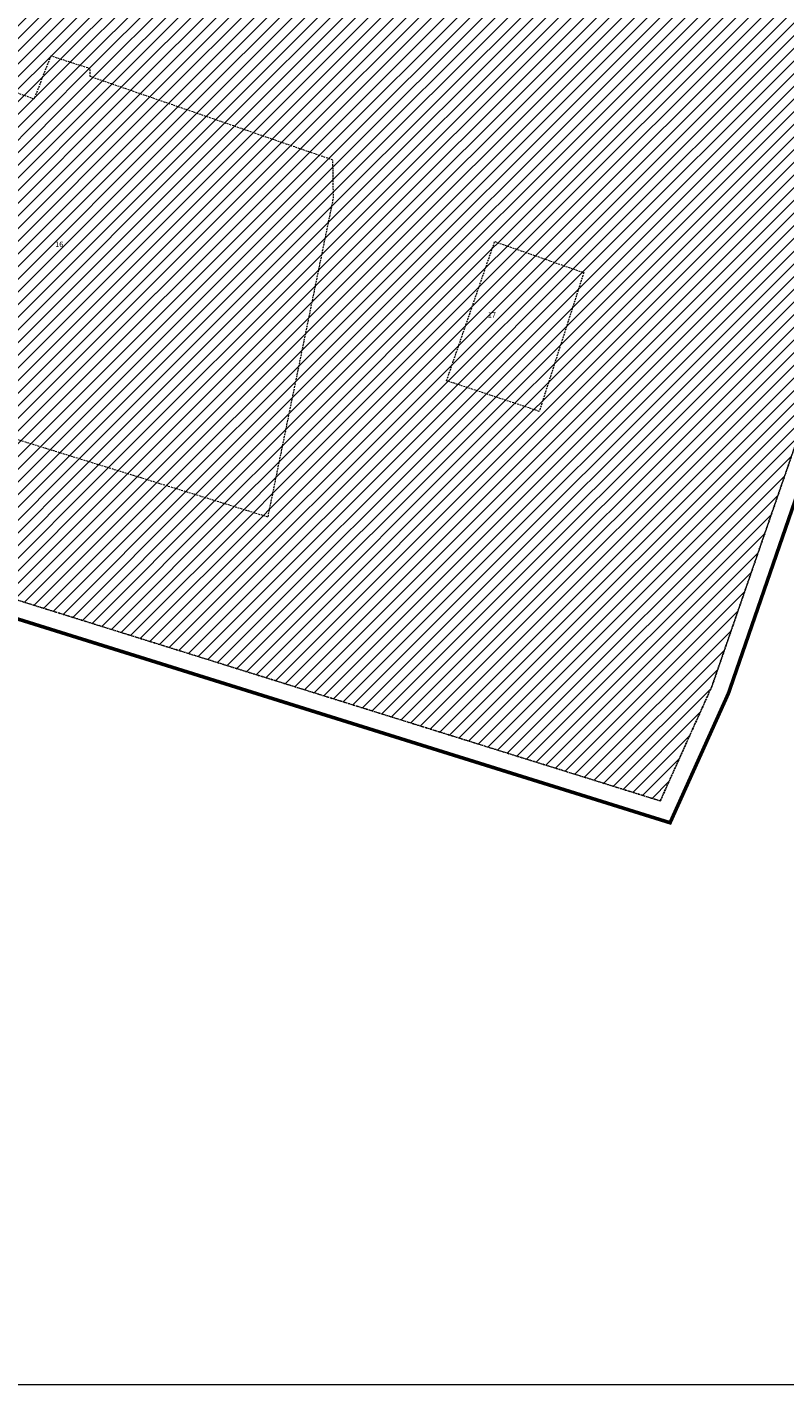
# Model space of a CAD drawing. Units: metres. Extents: x 552425 to 555541, y 6584994 to 6586097.
# Drawn here: x 553689 to 553900, y 6585017 to 6585395 of the extents above; entities that cross this region are included whole.
import ezdxf

# ---------------------------------------------------------------- set-up
doc = ezdxf.new("R2010")
doc.units = ezdxf.units.M
doc.linetypes.add('DASHED', pattern=[0.75, 0.5, -0.25])
doc.layers.add('Lähiala detailplaneeringud', color=7, linetype='DASHED', lineweight=18, true_color=0x105689)
doc.layers.add('maakasutus', color=7, linetype='Continuous', lineweight=18, true_color=0x000000)
picture_1 = doc.add_image_def('image1.png', size_in_pixel=(1472, 802))
pattern_1 = [(45, (0, 0), (-1.767766953, 1.767766953), [])]

msp = doc.modelspace()

# ---------------------------------------------------------------- hatches: boundary and pattern name
at = {"layer": 'Lähiala detailplaneeringud', "true_color": 0xeecfa1}
h = msp.add_hatch(dxfattribs=at)
h.set_pattern_fill('ANSI31', color=31, scale=20, style=0, pattern_type=2)
h.set_pattern_definition(pattern_1)
h.paths.add_polyline_path([(553641.42, 6585677.99), (553639.83, 6585673.49), (553576.47, 6585473.82), (553570.62, 6585466.87), (553536.54, 6585359.14), (553513.68, 6585328.61), (553485.58, 6585319.22), (553530.66, 6585285.28), (553609.18, 6585258.13), (553681.88, 6585236.8), (553865.58, 6585179.4), (553879.98, 6585211.34), (553990.06, 6585529.67), (554027.09, 6585640.11), (553843.67, 6585656.29), (553841.53, 6585644.4), (553826.65, 6585645.21), (553669.01, 6585671.85)], flags=0)
h.paths.add_polyline_path([(553695.59, 6585387.21), (553690.86, 6585375.21), (553664.49, 6585384.85), (553634.05, 6585295.66), (553555.46, 6585343.04), (553531.67, 6585317.58), (553568.81, 6585295.66), (553583.42, 6585304.01), (553600.95, 6585296.91), (553606.17, 6585283.76), (553655.84, 6585268.94), (553668.15, 6585285.85), (553756.17, 6585258.64), (553774.43, 6585347.53), (553774.26, 6585358.18), (553706.6, 6585381.46), (553706.6, 6585383.64)], flags=0)
h.paths.add_polyline_path([(553819.4, 6585335.44), (553844.25, 6585326.79), (553831.83, 6585288.08), (553805.98, 6585296.62)], flags=0)
at = {"layer": 'Lähiala detailplaneeringud', "true_color": 0xcd6928}
h = msp.add_hatch(dxfattribs=at)
h.set_pattern_fill('ANSI31', color=32, scale=20, style=0, pattern_type=2)
h.set_pattern_definition(pattern_1)
h.paths.add_polyline_path([(553695.59, 6585387.21), (553690.86, 6585375.21), (553664.49, 6585384.85), (553634.05, 6585295.66), (553555.46, 6585343.04), (553531.67, 6585317.58), (553568.81, 6585295.66), (553583.42, 6585304.01), (553600.95, 6585296.91), (553606.17, 6585283.76), (553655.84, 6585268.94), (553668.15, 6585285.85), (553756.17, 6585258.64), (553774.43, 6585347.53), (553774.26, 6585358.18), (553706.6, 6585381.46), (553706.6, 6585383.64)], flags=0)
at = {"layer": 'Lähiala detailplaneeringud', "true_color": 0xf8d731}
h = msp.add_hatch(dxfattribs=at)
h.set_pattern_fill('ANSI31', color=40, scale=20, style=0, pattern_type=2)
h.set_pattern_definition(pattern_1)
h.paths.add_polyline_path([(553819.4, 6585335.44), (553844.25, 6585326.79), (553831.83, 6585288.08), (553805.98, 6585296.62)], flags=0)

# ---------------------------------------------------------------- linework, layer by layer
at = {"layer": 'Lähiala detailplaneeringud'}
msp.add_lwpolyline([(553990.06, 6585529.67), (553879.98, 6585211.34), (553865.58, 6585179.4), (553681.88, 6585236.8), (553609.18, 6585258.13), (553530.66, 6585285.28), (553485.58, 6585319.22), (553201.24, 6585418.14), (553190.24, 6585426.39), (553177.68, 6585450.73), (553164.05, 6585478.75), (553158.55, 6585505.46), (553162.08, 6585522.74), (553183.57, 6585584.8), (553211.45, 6585617.01), (553224.8, 6585631.15), (553241.29, 6585646.08), (553258.18, 6585657.47), (553151.37, 6585730.53), (553086.18, 6585774.12)], dxfattribs=at)
at = {"layer": 'Lähiala detailplaneeringud', "linetype": 'Continuous', "const_width": 1}
msp.add_lwpolyline([(553994.79, 6585528.05), (553884.7, 6585209.7), (553884.63, 6585209.49), (553884.54, 6585209.28), (553868.32, 6585173.31), (553680.43, 6585232.01), (553607.66, 6585253.37), (553528.28, 6585280.81), (553483.2, 6585314.75), (553198.86, 6585413.68), (553186.33, 6585423.08), (553173.21, 6585448.49), (553159.27, 6585477.13), (553153.44, 6585505.46), (553157.25, 6585524.07), (553179.16, 6585587.35), (553207.74, 6585620.36), (553221.3, 6585634.73), (553238.2, 6585650.02), (553249.28, 6585657.5), (553148.57, 6585726.38), (553083.4, 6585769.97)], dxfattribs=at)
at = {"layer": 'Lähiala detailplaneeringud'}
for points in [[(553641.42, 6585677.99), (553639.83, 6585673.49), (553576.47, 6585473.82), (553570.62, 6585466.87), (553536.54, 6585359.14), (553513.68, 6585328.61), (553485.58, 6585319.22), (553530.66, 6585285.28), (553609.18, 6585258.13), (553681.88, 6585236.8), (553865.58, 6585179.4), (553879.98, 6585211.34), (553990.06, 6585529.67), (554027.09, 6585640.11), (553843.67, 6585656.29), (553841.53, 6585644.4), (553826.65, 6585645.21), (553669.01, 6585671.85)], [(553641.42, 6585677.99), (553639.83, 6585673.49), (553576.47, 6585473.82), (553570.62, 6585466.87), (553536.54, 6585359.14), (553513.68, 6585328.61), (553485.58, 6585319.22), (553530.66, 6585285.28), (553609.18, 6585258.13), (553681.88, 6585236.8), (553865.58, 6585179.4), (553879.98, 6585211.34), (553990.06, 6585529.67), (554027.09, 6585640.11), (553843.67, 6585656.29), (553841.53, 6585644.4), (553826.65, 6585645.21), (553669.01, 6585671.85)], [(553695.59, 6585387.21), (553690.86, 6585375.21), (553664.49, 6585384.85), (553634.05, 6585295.66), (553555.46, 6585343.04), (553531.67, 6585317.58), (553568.81, 6585295.66), (553583.42, 6585304.01), (553600.95, 6585296.91), (553606.17, 6585283.76), (553655.84, 6585268.94), (553668.15, 6585285.85), (553756.17, 6585258.64), (553774.43, 6585347.53), (553774.26, 6585358.18), (553706.6, 6585381.46), (553706.6, 6585383.64)], [(553695.59, 6585387.21), (553690.86, 6585375.21), (553664.49, 6585384.85), (553634.05, 6585295.66), (553555.46, 6585343.04), (553531.67, 6585317.58), (553568.81, 6585295.66), (553583.42, 6585304.01), (553600.95, 6585296.91), (553606.17, 6585283.76), (553655.84, 6585268.94), (553668.15, 6585285.85), (553756.17, 6585258.64), (553774.43, 6585347.53), (553774.26, 6585358.18), (553706.6, 6585381.46), (553706.6, 6585383.64)], [(553695.59, 6585387.21), (553690.86, 6585375.21), (553664.49, 6585384.85), (553634.05, 6585295.66), (553555.46, 6585343.04), (553531.67, 6585317.58), (553568.81, 6585295.66), (553583.42, 6585304.01), (553600.95, 6585296.91), (553606.17, 6585283.76), (553655.84, 6585268.94), (553668.15, 6585285.85), (553756.17, 6585258.64), (553774.43, 6585347.53), (553774.26, 6585358.18), (553706.6, 6585381.46), (553706.6, 6585383.64)], [(553695.59, 6585387.21), (553690.86, 6585375.21), (553664.49, 6585384.85), (553634.05, 6585295.66), (553555.46, 6585343.04), (553531.67, 6585317.58), (553568.81, 6585295.66), (553583.42, 6585304.01), (553600.95, 6585296.91), (553606.17, 6585283.76), (553655.84, 6585268.94), (553668.15, 6585285.85), (553756.17, 6585258.64), (553774.43, 6585347.53), (553774.26, 6585358.18), (553706.6, 6585381.46), (553706.6, 6585383.64)], [(553819.4, 6585335.44), (553844.25, 6585326.79), (553831.83, 6585288.08), (553805.98, 6585296.62)], [(553819.4, 6585335.44), (553844.25, 6585326.79), (553831.83, 6585288.08), (553805.98, 6585296.62)], [(553819.4, 6585335.44), (553844.25, 6585326.79), (553831.83, 6585288.08), (553805.98, 6585296.62)], [(553819.4, 6585335.44), (553844.25, 6585326.79), (553831.83, 6585288.08), (553805.98, 6585296.62)]]:
    msp.add_lwpolyline(points, close=True, dxfattribs=at)
at = {"layer": 'maakasutus'}
msp.add_lwpolyline([(552424.63, 6586096.96), (554407.71, 6586096.96), (554407.71, 6585016.5), (552424.63, 6585016.5)], close=True, dxfattribs=at)

# ---------------------------------------------------------------- texts
at = {"layer": 'Lähiala detailplaneeringud', "char_height": 1.5, "width": 7.4511, "attachment_point": 1}
for s, insert in [('16', (553696.8, 6585335.43, 1)), ('16', (553696.8, 6585335.43, 1)), ('17', (553817.48, 6585315.71, 1)), ('17', (553817.48, 6585315.71, 1))]:
    msp.add_mtext(s, dxfattribs=dict(at, insert=insert))

# ---------------------------------------------------------------- referenced raster images: frames only (the image files are external)
at = {"layer": 'maakasutus'}
image = msp.add_image(picture_1, insert=(552429.49, 6585016.5), size_in_units=(1983.09, 1080.46), dxfattribs=at)
image.dxf.flags = 7

doc.saveas('drawing.dxf')
